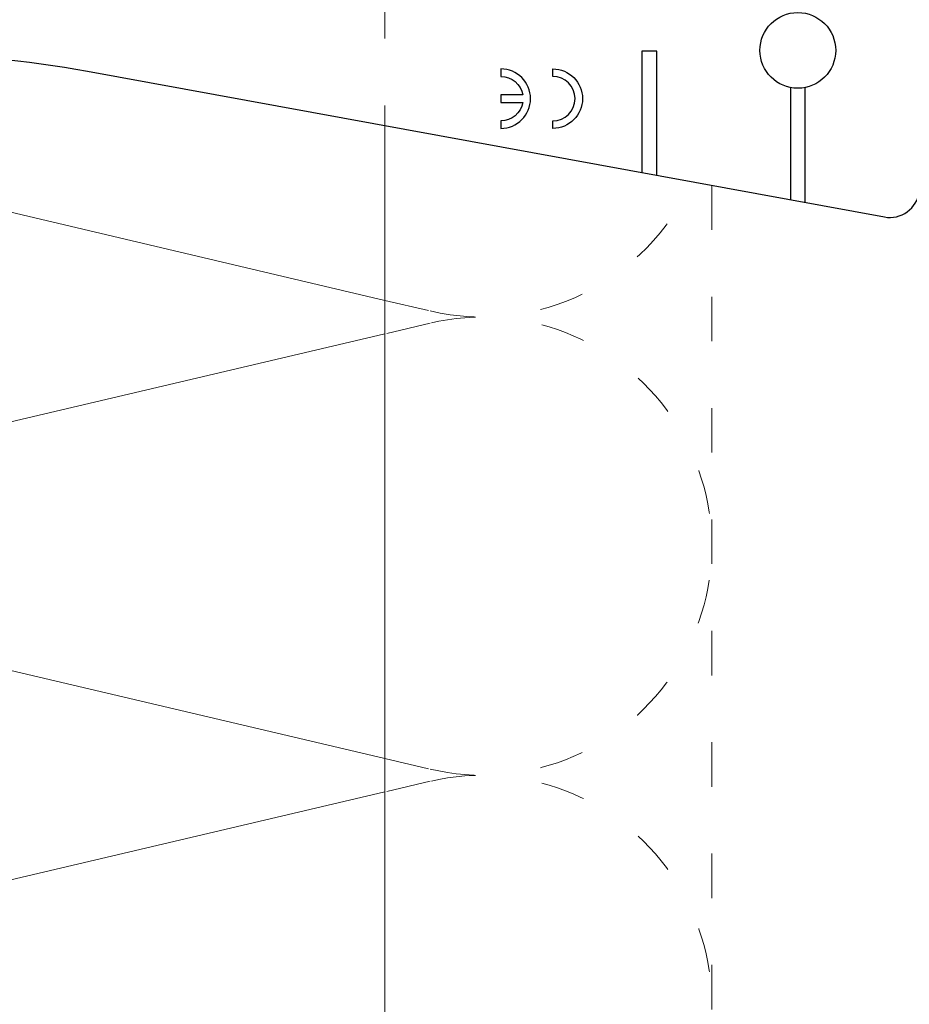
# Model space of a CAD drawing. Units: millimetres. Extents: x -1685 to 10921, y 4 to 6486.
# Drawn here: x 7122 to 7182, y 339 to 406 of the extents above; entities that cross this region are included whole.
import ezdxf

# ---------------------------------------------------------------- set-up
doc = ezdxf.new("R2010")
doc.units = ezdxf.units.MM
doc.linetypes.add('ACAD_ISO03W100', pattern=[30, 12, -18])
for name, color, linetype, lineweight in [('Dämmung', 30, 'Continuous', 5), ('Fassadenbekleidung', 251, 'Continuous', 13), ('Fassadenbekleidung_Schraffur', 251, 'Continuous', 5), ('Profil-T', 1, 'Continuous', 13)]:
    doc.layers.add(name, color=color, linetype=linetype, lineweight=lineweight)
doc.layers.add('Spidi-max', color=6, linetype='Continuous')

# ---------------------------------------------------------------- blocks, each defined once
blk = doc.blocks.new('A$C35DD05BE')
at = {"layer": 'Spidi-max'}
for p, q in [((-46.25, -99.3), (-53.807, -99.3)), ((-53.99, -100.3), (-46.25, -100.3))]:
    blk.add_line(p, q, dxfattribs=at)
for points in [[(-44, -2), (-44, -39.367, -0.045289), (-45.144, -51.971), (-54.967, -105.64, 0.426575), (-53.277, -107.981), (-38.845, -110), (38.845, -110), (53.277, -107.981, 0.426575), (54.967, -105.64), (45.144, -51.971, -0.045289), (44, -39.367), (44, -2)], [(-49, -79.8, 1), (-45, -79.8), (-45.5, -79.8, -0.365977), (-46.75, -81.279), (-46.75, -79.8), (-47.25, -79.8), (-47.25, -81.279, -0.365977), (-48.5, -79.8), (-49, -79.8)]]:
    blk.add_lwpolyline(points, format="xyb", dxfattribs=at)
blk.add_lwpolyline([(-48.5, -83.3, 1), (-45.5, -83.3), (-45, -83.3, -1), (-49, -83.3)], format="xyb", close=True, dxfattribs=at)
blk.add_lwpolyline([(-52.16, -90.3), (-43.8, -90.3), (-43.8, -89.3), (-51.977, -89.3)], dxfattribs=at)
blk.add_circle((-43.75, -99.8), 2.55, dxfattribs=at)
blk = doc.blocks.new('A$C989378e9')
at = {"layer": 'Fassadenbekleidung_Schraffur'}
h = blk.add_hatch(dxfattribs=at)
h.set_pattern_fill('DOTS', color=256, scale=9.957243, angle=-90)
h.set_pattern_definition([(270, (-4633.4142, 4876.59454), (0.622327684, -0.31116384), [0, -0.622327684])])
edge = h.paths.add_edge_path()
edge.add_line((-127.48, 0.246), (-127.473, 0.276))
edge.add_arc((-126.066, -0.059), 1.447, 166.61977, 167.82956)
edge = h.paths.add_edge_path()
edge.add_arc((-126.424, -0.292), 0.498, 309.45926, 320.79735)
edge.add_line((-126.038, -0.606), (-126.108, -0.676))
edge = h.paths.add_edge_path()
edge.add_arc((-111.659, 64.924), 0.498, 207.02432, 219.45926)
edge.add_line((-112.044, 64.607), (-112.103, 64.698))
h.paths.add_polyline_path([(119.551, -1.496), (119.551, 1.514), (0, 1.509), (0, -1.5)])
h.paths.add_polyline_path([(124.051, 1.514), (124.051, -1.496), (151.776, -1.495), (151.776, 1.515)])
blk = doc.blocks.new('A$C6ebad841')
at = {"layer": 'Dämmung'}
for p, q in [((-81.04, -152.191), (-22, -166.083)), ((-22, -168.333), (-81.04, -182.225)), ((-81.04, -183.045), (-22, -196.937)), ((-22, -199.188), (-81.04, -213.079))]:
    blk.add_line(p, q, dxfattribs=at)
at = {"layer": 'Dämmung', "linetype": 'ACAD_ISO03W100', "ltscale": 0.25}
for p, q in [((-22, -166.083), (-18.96, -166.798)), ((-18.96, -167.618), (-22, -168.333)), ((-22, -196.937), (-18.96, -197.652)), ((-18.96, -198.472), (-22, -199.188))]:
    blk.add_line(p, q, dxfattribs=at)
blk.add_lwpolyline([(0, -158.337), (0, -261)], dxfattribs=at)
for centre, end in [((-15.427, -151.781), 335.86158), ((-15.427, -182.635), 103.24052), ((-15.427, -213.489), 103.24052)]:
    blk.add_arc(centre, 15.427, 256.75948, end, dxfattribs=at)
blk = doc.blocks.new('A$C2d51e185')
at = {"layer": 'Profil-T', "linetype": 'ACAD_ISO03W100', "ltscale": 0.25}
blk.add_lwpolyline([(-60, -115.45), (-60, -154.31)], dxfattribs=at)
at = {"layer": 'Profil-T'}
blk.add_lwpolyline([(-60, -265), (-60, -154.31)], dxfattribs=at)

msp = doc.modelspace()

# ---------------------------------------------------------------- block references
at = {"layer": 'Dämmung'}
msp.add_blockref('A$C6ebad841', (7168.227, 552.804), dxfattribs=at)
at = {"layer": 'Fassadenbekleidung'}
msp.add_blockref('A$C989378e9', (7024.752, 278.804), dxfattribs=at)
at = {"layer": 'Profil-T'}
msp.add_blockref('A$C2d51e185', (7206.227, 552.804), dxfattribs=at)
at = {"layer": 'Spidi-max', "rotation": 90}
msp.add_blockref('A$C35DD05BE', (7074.227, 447.304), dxfattribs=at)

doc.saveas('drawing.dxf')
